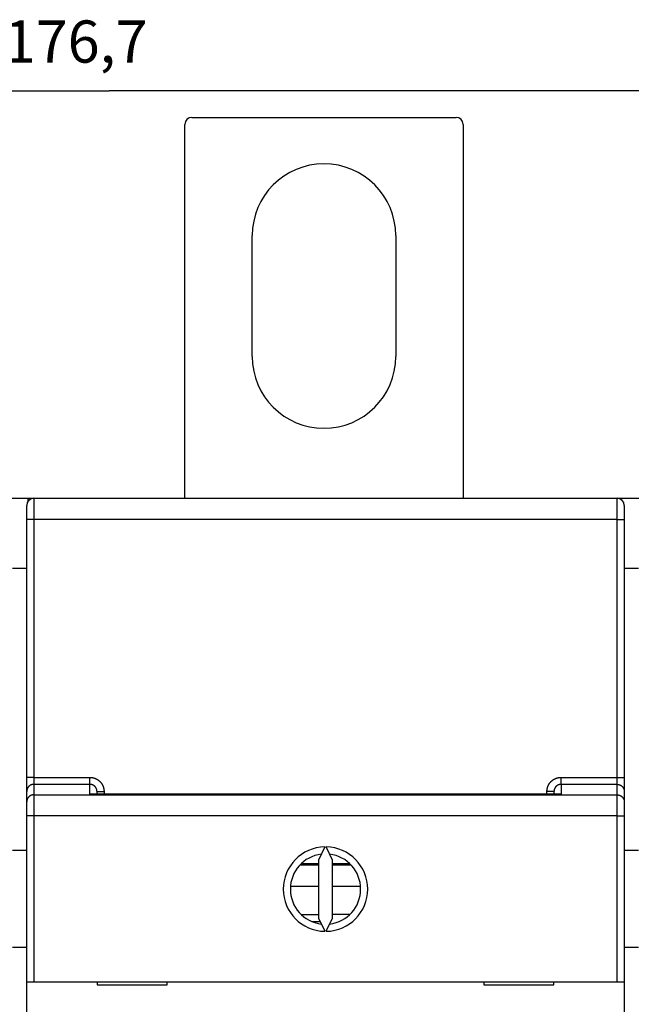
# Model space of a CAD drawing. Extents: x 9 to 551, y 7 to 429.
# Drawn here: x 334 to 378, y 193 to 263 of the extents above; entities that cross this region are included whole.
import ezdxf

# ---------------------------------------------------------------- set-up
doc = ezdxf.new("R2010")
doc.units = 0
doc.layers.add('204', color=7, linetype='CONTINUOUS')
doc.layers.add('5', color=7, linetype='CONTINUOUS')
doc.styles.get("Standard").update_dxf_attribs({"font": 'monotxt.shx'})
doc.dimstyles.new('DSTYLE1', dxfattribs={"dimtxt": 3, "dimasz": 3, "dimexe": 3, "dimexo": 0, "dimgap": 2, "dimtad": 1, "dimrnd": 0.1, "dimzin": 3, "dimcen": 0.09, "dimazin": 3, "dimtp": 1, "dimtm": 1, "dimtfac": 1, "dimtofl": 0, "dimtmove": 0, "dimatfit": 3})

# ---------------------------------------------------------------- blocks, each defined once
blk = doc.blocks.new('_AH1')
at = {"color": 0, "linetype": 'CONTINUOUS'}
for p, q in [((-1, 0.166667), (0, 0)), ((-1, 0.166667), (-1, -0.166667)), ((0, 0), (-1, -0.166667)), ((0, 0), (-1, 0))]:
    blk.add_line(p, q, dxfattribs=at)
blk = doc.blocks.new('*D5715')
at = {"layer": '5', "color": 1, "linetype": 'CONTINUOUS'}
for p, q in [((252.4853, 204.81825), (252.4853, 261.22594)), ((429.14086, 160.04233), (429.14086, 261.22594)), ((252.4853, 258.22594), (340.81308, 258.22594)), ((429.14086, 258.22594), (340.81308, 258.22594))]:
    blk.add_line(p, q, dxfattribs=at)
at = {"layer": '5', "color": 1, "xscale": 3, "yscale": 3, "zscale": 3, "rotation": 180}
blk.add_blockref('_AH1', (252.4853, 258.22594), dxfattribs=at)
at = {"layer": '5', "color": 1, "xscale": 3, "yscale": 3, "zscale": 3}
blk.add_blockref('_AH1', (429.14086, 258.22594), dxfattribs=at)
at = {"layer": '5', "color": 1, "linetype": 'CONTINUOUS'}
blk.add_text('176,7', height=3, rotation=360, dxfattribs=at).set_placement((333.31308, 260.22694))

msp = doc.modelspace()

# ---------------------------------------------------------------- linework, layer by layer
at = {"layer": '204', "color": 40, "linetype": 'CONTINUOUS'}
for p, q in [((346.6853, 256.33898), (365.4853, 256.33898)), ((346.1853, 229.2682), (346.1853, 255.83898)), ((365.9853, 255.83898), (365.9853, 229.2682)), ((350.9853, 239.33898), (350.9853, 247.93898)), ((361.1853, 247.93898), (361.1853, 239.33898)), ((333.51459, 229.2682), (335.01459, 229.2682)), ((335.01459, 229.2682), (335.01459, 229.02298)), ((335.01459, 229.2682), (335.44223, 229.2682)), ((335.44223, 229.2639), (376.94223, 229.2639)), ((335.44223, 229.2639), (335.44223, 227.7639)), ((338.11459, 229.2682), (338.11459, 229.2639)), ((355.51459, 229.2639), (355.51459, 229.2682)), ((356.51459, 229.2639), (356.51459, 229.2682)), ((373.91459, 229.2682), (373.91459, 229.26389)), ((376.94223, 229.2682), (377.01459, 229.2682)), ((376.94223, 227.7639), (376.94223, 229.2639)), ((377.01459, 229.2682), (378.51459, 229.2682)), ((377.01459, 229.2682), (377.01459, 229.23392)), ((334.94223, 227.7639), (334.94223, 228.7639)), ((377.44223, 228.7639), (377.44223, 227.7639)), ((334.94223, 209.43016), (334.94223, 227.7639)), ((335.44223, 227.7639), (334.94223, 227.7639)), ((376.94223, 227.7639), (335.44223, 227.7639)), ((335.44223, 227.7639), (335.44223, 209.43016)), ((376.94223, 209.43016), (376.94223, 227.7639)), ((376.94223, 227.7639), (377.44223, 227.7639)), ((377.44223, 227.7639), (377.44223, 209.43016)), ((334.94223, 224.2682), (333.94223, 224.2682)), ((378.44223, 224.2682), (377.44223, 224.2682)), ((334.94223, 208.43259), (334.94223, 209.43016)), ((335.44223, 209.43016), (334.94223, 209.43016)), ((335.44223, 209.43016), (339.44223, 209.43016)), ((335.44223, 209.43016), (335.44223, 208.93137)), ((339.44223, 208.93137), (339.44223, 209.43016)), ((372.94223, 209.43016), (376.94223, 209.43016)), ((372.94223, 208.93137), (372.94223, 209.43016)), ((376.94223, 208.93137), (376.94223, 209.43016)), ((376.94223, 209.43016), (377.44223, 209.43016)), ((377.44223, 209.43016), (377.44223, 208.43259)), ((339.44223, 208.93137), (335.44223, 208.93137)), ((335.44223, 208.93137), (335.44223, 208.18739)), ((339.44223, 208.22723), (339.44223, 208.93137)), ((376.94223, 208.93137), (372.94223, 208.93137)), ((372.94223, 208.93137), (372.94223, 208.22723)), ((376.94223, 208.18739), (376.94223, 208.93137)), ((334.94223, 207.68861), (334.94223, 208.43259)), ((335.44223, 208.18739), (376.94223, 208.18739)), ((335.44223, 208.18739), (335.44223, 206.69104)), ((372.94223, 208.22723), (339.44223, 208.22723)), ((339.94223, 208.22725), (339.94223, 208.42771)), ((339.94223, 208.42771), (340.44223, 208.42771)), ((340.44223, 208.42771), (340.44223, 208.22725)), ((371.94223, 208.22723), (371.94223, 208.42771)), ((372.44223, 208.42771), (371.94223, 208.42771)), ((372.44223, 208.42771), (372.44223, 208.2284)), ((376.94223, 206.69104), (376.94223, 208.18739)), ((377.44223, 208.43259), (377.44223, 207.68861)), ((334.94223, 206.69104), (334.94223, 207.68861)), ((377.44223, 207.68861), (377.44223, 206.69104)), ((334.94223, 194.88981), (334.94223, 206.69104)), ((335.44223, 206.69104), (334.94223, 206.69104)), ((376.94223, 206.69104), (335.44223, 206.69104)), ((335.44223, 206.69104), (335.44223, 194.88981)), ((376.94223, 194.88981), (376.94223, 206.69104)), ((376.94223, 206.69104), (377.44223, 206.69104)), ((377.44223, 206.69104), (377.44223, 194.88981)), ((356.13354, 204.48924), (355.69223, 203.54285)), ((356.69223, 203.54285), (356.25092, 204.48924)), ((333.94223, 204.2682), (334.94223, 204.2682)), ((377.44223, 204.2682), (378.44223, 204.2682)), ((355.69223, 203.18566), (354.35536, 203.18566)), ((355.69224, 203.28508), (354.50172, 203.28508)), ((355.69223, 203.54285), (355.69223, 199.43678)), ((356.69223, 199.43678), (356.69223, 203.54285)), ((357.88272, 203.28508), (356.69226, 203.28508)), ((358.0291, 203.18566), (356.69226, 203.18566)), ((355.69224, 201.68566), (353.72634, 201.68566)), ((358.68455, 201.68566), (356.69226, 201.68566)), ((355.69224, 199.67161), (354.47638, 199.67161)), ((355.69223, 199.43678), (356.13354, 198.49039)), ((356.25092, 198.49039), (356.69223, 199.43678)), ((357.92285, 199.68566), (356.69226, 199.68566)), ((355.22224, 199.18566), (355.80933, 199.18566)), ((334.94223, 197.33999), (333.94223, 197.33999)), ((378.44223, 197.33999), (377.44223, 197.33999)), ((334.94223, 186.78981), (334.94223, 194.88981)), ((334.94223, 194.88981), (335.44223, 194.88981)), ((335.44223, 194.88981), (376.94223, 194.88981)), ((339.94223, 194.88981), (339.94223, 194.68981)), ((339.94223, 194.68981), (344.94223, 194.68981)), ((344.94223, 194.68981), (344.94223, 194.88981)), ((367.44223, 194.88981), (367.44223, 194.68981)), ((367.44223, 194.68981), (372.44223, 194.68981)), ((372.44223, 194.68981), (372.44223, 194.88981)), ((376.94223, 194.88981), (377.44223, 194.88981)), ((377.44223, 194.88981), (377.44223, 186.78981))]:
    msp.add_line(p, q, dxfattribs=at)
for points in [[(339.44223, 209.43016), (339.46188, 209.42995, -0.004936938), (339.48153, 209.42937, -0.004944851), (339.50116, 209.42839, -0.004933531), (339.52078, 209.42703, -0.004910214), (339.54038, 209.42527, -0.004895715), (339.55994, 209.42313, -0.004884962), (339.57945, 209.42061, -0.004876745), (339.59892, 209.41771, -0.004870105), (339.61833, 209.41442, -0.004866713), (339.63767, 209.41076, -0.004865781), (339.65693, 209.40671, -0.004867344), (339.67611, 209.40229, -0.004871716), (339.6952, 209.3975, -0.004878489), (339.71418, 209.39234, -0.004888869), (339.73306, 209.3868, -0.004899832), (339.75181, 209.38089, -0.004913513), (339.77044, 209.37462, -0.004932182), (339.78894, 209.36798, -0.004958907), (339.80729, 209.36097, -0.004971648), (339.8255, 209.3536, -0.004969751), (339.84356, 209.34586, -0.004955618), (339.86147, 209.33777, -0.00492974), (339.87921, 209.32932, -0.004911212), (339.89679, 209.32052, -0.00489501), (339.91419, 209.31138, -0.004881744), (339.93142, 209.3019, -0.004868649), (339.94845, 209.29208, -0.00485899), (339.9653, 209.28193, -0.004850573), (339.98193, 209.27145, -0.004844982), (339.99837, 209.26066, -0.004840995), (340.01459, 209.24954, -0.004839432), (340.0306, 209.23811, -0.00483994), (340.04637, 209.22637, -0.004842474), (340.06192, 209.21433, -0.00484758), (340.07722, 209.20198, -0.00485403), (340.09228, 209.18934, -0.00486322), (340.10709, 209.17641, -0.004874157), (340.12164, 209.1632, -0.004889285), (340.13592, 209.14969, -0.004902119), (340.14994, 209.13592, -0.004915412), (340.16367, 209.12187, -0.004939982), (340.17713, 209.10755, -0.004981803), (340.19028, 209.09297, -0.005015485), (340.20314, 209.07812, -0.005048967), (340.21569, 209.06302, -0.005043671), (340.22794, 209.04767, -0.004997415), (340.23988, 209.03208, -0.004966171), (340.2515, 209.01625, -0.004942052), (340.26281, 209.00019, -0.00491995), (340.2738, 208.98392, -0.004894401), (340.28446, 208.96743, -0.004873763), (340.29481, 208.95073, -0.004853069), (340.30483, 208.93384, -0.004836102), (340.31452, 208.91675, -0.004818876), (340.32387, 208.89947, -0.004805264), (340.3329, 208.88202, -0.004792117), (340.34158, 208.86439, -0.004781997), (340.34993, 208.8466, -0.004772619), (340.35793, 208.82865, -0.004766469), (340.3656, 208.81055, -0.004762077), (340.3729, 208.79231, -0.00475842), (340.37987, 208.77393, -0.004755029), (340.38648, 208.75542, -0.004759418), (340.39273, 208.73679, -0.004771184), (340.39862, 208.71804, -0.004763973), (340.40416, 208.69918, -0.004741812), (340.40933, 208.68023, -0.004791684), (340.41414, 208.66117, -0.004901912), (340.41857, 208.64199, -0.004772989), (340.42264, 208.62281, -0.00446573), (340.42632, 208.60367, -0.004951044), (340.42964, 208.58415, -0.005940967), (340.43258, 208.56411, -0.004512745), (340.43512, 208.54526, -0.001512676), (340.43723, 208.52818, -0.006430234), (340.43907, 208.50618, -0.01118944), (340.44074, 208.47222, -0.005479693), (340.44225, 208.4277, -0.002894767)], [(371.94225, 208.4277), (371.94244, 208.44736, -0.004905856), (371.94302, 208.467, -0.004913682), (371.944, 208.48664, -0.004902408), (371.94535, 208.50626, -0.004879095), (371.94709, 208.52586, -0.004864517), (371.94921, 208.54543, -0.004853635), (371.95172, 208.56495, -0.004845249), (371.9546, 208.58442, -0.004838361), (371.95787, 208.60384, -0.004834668), (371.96151, 208.62319, -0.004833339), (371.96553, 208.64246, -0.004834541), (371.96991, 208.66165, -0.004838515), (371.97468, 208.68074, -0.004844653), (371.97981, 208.69974, -0.00485412), (371.98531, 208.71863, -0.004864915), (371.99118, 208.73741, -0.004878891), (371.99741, 208.75606, -0.004895388), (372.00401, 208.77457, -0.004918139), (372.01097, 208.79295, -0.004934668), (372.01829, 208.81118, -0.004943841), (372.02598, 208.82926, -0.004935392), (372.03402, 208.84719, -0.004910846), (372.04242, 208.86496, -0.004893274), (372.05116, 208.88256, -0.004878515), (372.06025, 208.89999, -0.004866529), (372.06968, 208.91724, -0.004854697), (372.07944, 208.93431, -0.004846178), (372.08953, 208.95118, -0.004839082), (372.09996, 208.96786, -0.004834656), (372.1107, 208.98433, -0.00483194), (372.12176, 209.00058, -0.004831486), (372.13314, 209.01663, -0.004833201), (372.14482, 209.03244, -0.004836849), (372.15681, 209.04802, -0.004843247), (372.1691, 209.06337, -0.004850581), (372.18169, 209.07847, -0.004860459), (372.19457, 209.09332, -0.004872929), (372.20773, 209.10792, -0.004890861), (372.22118, 209.12225, -0.004902319), (372.23491, 209.13631, -0.004909635), (372.24891, 209.15009, -0.004944193), (372.26318, 209.16359, -0.005014874), (372.27772, 209.1768, -0.005048922), (372.29252, 209.18971, -0.005054013), (372.30759, 209.20231, -0.005038768), (372.32289, 209.2146, -0.004998741), (372.33845, 209.22658, -0.004970088), (372.35424, 209.23826, -0.00494558), (372.37026, 209.24962, -0.004923938), (372.3865, 209.26066, -0.004899825), (372.40296, 209.27138, -0.00488032), (372.41962, 209.28177, -0.004860726), (372.43649, 209.29184, -0.004844838), (372.45355, 209.30158, -0.004828911), (372.4708, 209.31099, -0.004816496), (372.48823, 209.32007, -0.004804699), (372.50583, 209.3288, -0.004795835), (372.52359, 209.3372, -0.004787882), (372.54152, 209.34525, -0.004783054), (372.55959, 209.35296, -0.00478015), (372.57782, 209.36031, -0.004777855), (372.59617, 209.36732, -0.004775982), (372.61467, 209.37397, -0.004781802), (372.63328, 209.38027, -0.004795203), (372.65201, 209.3862, -0.004789344), (372.67085, 209.39178, -0.00476856), (372.68978, 209.39698, -0.004820194), (372.70883, 209.40183, -0.004932829), (372.728, 209.40629, -0.004804259), (372.74717, 209.41039, -0.004495934), (372.7663, 209.4141, -0.004986527), (372.7858, 209.41745, -0.005986437), (372.80584, 209.42041, -0.004547343), (372.82468, 209.42297, -0.001521943), (372.84175, 209.4251, -0.006483851), (372.86374, 209.42695, -0.011288145), (372.8977, 209.42864, -0.005527923), (372.9422, 209.43016, -0.002919769)], [(335.44222, 208.93136), (335.41842, 208.93084, 0.012803652), (335.39431, 208.92912, 0.012156546), (335.36985, 208.92616, 0.011974561), (335.34515, 208.92196, 0.012481254), (335.32032, 208.9164, 0.012720278), (335.29547, 208.9095, 0.012875955), (335.27069, 208.90118, 0.01297751), (335.24609, 208.89149, 0.013184754), (335.2218, 208.88037, 0.013294537), (335.19792, 208.86787, 0.013439115), (335.1746, 208.85396, 0.013511358), (335.15191, 208.83874, 0.013609276), (335.13001, 208.8222, 0.01366336), (335.10897, 208.80445, 0.01373315), (335.08894, 208.78551, 0.013723463), (335.06995, 208.76552, 0.013659771), (335.05215, 208.74453, 0.013733236), (335.03556, 208.72266, 0.013898149), (335.02028, 208.69996, 0.013544384), (335.00632, 208.67672, 0.012727009), (334.99377, 208.65306, 0.013686938), (334.98258, 208.62861, 0.01572624), (334.97279, 208.60328, 0.012376588), (334.96445, 208.57927, 0.005392361), (334.95765, 208.5574, 0.016186138), (334.95188, 208.52962, 0.027067733), (334.94673, 208.48745, 0.013868669), (334.94224, 208.43257, 0.007624813)], [(339.94221, 208.4277), (339.94211, 208.43757, 0.004985994), (339.94182, 208.44744, 0.005004642), (339.94132, 208.45729, 0.004991439), (339.94063, 208.46713, 0.004950345), (339.93974, 208.47696, 0.004922507), (339.93866, 208.48677, 0.004898898), (339.93738, 208.49655, 0.004877858), (339.93592, 208.50631, 0.004854641), (339.93426, 208.51604, 0.004835984), (339.93242, 208.52573, 0.004817195), (339.93039, 208.53539, 0.004802096), (339.92818, 208.54501, 0.004787056), (339.92577, 208.55458, 0.004775452), (339.92319, 208.56411, 0.004764455), (339.92042, 208.57358, 0.004756492), (339.91748, 208.583, 0.004749588), (339.91435, 208.59236, 0.004745331), (339.91105, 208.60166, 0.00474258), (339.90757, 208.6109, 0.00474207), (339.90391, 208.62006, 0.004743496), (339.90008, 208.62916, 0.004746743), (339.89608, 208.63818, 0.004752339), (339.89191, 208.64711, 0.004759324), (339.88756, 208.65597, 0.004769062), (339.88305, 208.66474, 0.004779724), (339.87837, 208.67342, 0.004793515), (339.87353, 208.68201, 0.004807802), (339.86852, 208.6905, 0.004825646), (339.86335, 208.69888, 0.004843308), (339.85802, 208.70717, 0.004864683), (339.85252, 208.71535, 0.004886069), (339.84687, 208.72342, 0.004912338), (339.84105, 208.73137, 0.004935241), (339.83509, 208.7392, 0.004960138), (339.82896, 208.74691, 0.004992222), (339.82269, 208.7545, 0.005039287), (339.81626, 208.76196, 0.00504551), (339.80968, 208.76929, 0.005012943), (339.80295, 208.77648, 0.00498024), (339.79609, 208.78354, 0.004939373), (339.78908, 208.79046, 0.004915773), (339.78194, 208.79724, 0.004903397), (339.77466, 208.80388, 0.00489151), (339.76726, 208.81038, 0.004877281), (339.75973, 208.81673, 0.00486727), (339.75208, 208.82293, 0.004858959), (339.7443, 208.82898, 0.004853416), (339.73641, 208.83488, 0.00484917), (339.72841, 208.84062, 0.004847523), (339.7203, 208.84621, 0.004847858), (339.71208, 208.85164, 0.004850291), (339.70376, 208.8569, 0.00485511), (339.69534, 208.862, 0.004861547), (339.68683, 208.86693, 0.004870762), (339.67821, 208.8717, 0.004881274), (339.66951, 208.87629, 0.00489522), (339.66072, 208.88071, 0.004909228), (339.65185, 208.88496, 0.004926016), (339.6429, 208.88902, 0.004945605), (339.63387, 208.89291, 0.004972948), (339.62476, 208.89661, 0.004986887), (339.61559, 208.90013, 0.004987022), (339.60634, 208.90347, 0.004978456), (339.59702, 208.90662, 0.004961124), (339.58764, 208.90959, 0.004931146), (339.57821, 208.91237, 0.004888595), (339.56872, 208.91497, 0.004920042), (339.55917, 208.91738, 0.005009173), (339.54956, 208.91959, 0.004861888), (339.53995, 208.92163, 0.00453664), (339.53036, 208.92346, 0.005004639), (339.52058, 208.92512, 0.005970595), (339.51053, 208.92658, 0.00453476), (339.50108, 208.92784, 0.001546452), (339.49253, 208.92889, 0.006411334), (339.48151, 208.9298, 0.011102077), (339.46451, 208.93062, 0.005439289), (339.44223, 208.93136, 0.002878191)], [(372.9422, 208.93136), (372.93238, 208.93126, 0.005078258), (372.92257, 208.93096, 0.005098066), (372.91277, 208.93046, 0.005084108), (372.90298, 208.92976, 0.005040293), (372.8932, 208.92885, 0.005010347), (372.88345, 208.92776, 0.004984739), (372.87372, 208.92647, 0.004961696), (372.86401, 208.92498, 0.004936127), (372.85434, 208.9233, 0.00491526), (372.8447, 208.92144, 0.004894064), (372.83509, 208.91938, 0.004876658), (372.82553, 208.91714, 0.004859116), (372.81601, 208.9147, 0.004845112), (372.80654, 208.91209, 0.004831554), (372.79712, 208.90929, 0.004821123), (372.78775, 208.90631, 0.004811611), (372.77845, 208.90314, 0.004804832), (372.7692, 208.8998, 0.004799441), (372.76002, 208.89628, 0.004796369), (372.75091, 208.89259, 0.004795132), (372.74187, 208.88871, 0.004795787), (372.73291, 208.88467, 0.004798708), (372.72403, 208.88045, 0.004803079), (372.71523, 208.87606, 0.004810134), (372.70652, 208.8715, 0.004818171), (372.69789, 208.86678, 0.004829283), (372.68936, 208.86188, 0.004840929), (372.68093, 208.85682, 0.004856071), (372.6726, 208.8516, 0.004871128), (372.66437, 208.84621, 0.00488992), (372.65625, 208.84066, 0.004908565), (372.64824, 208.83496, 0.004931836), (372.64034, 208.82909, 0.004952574), (372.63256, 208.82307, 0.0049762), (372.62491, 208.81689, 0.005003916), (372.61738, 208.81056, 0.005043031), (372.60998, 208.80408, 0.005057283), (372.60271, 208.79744, 0.005051223), (372.59557, 208.79066, 0.005016158), (372.58857, 208.78374, 0.004944518), (372.58171, 208.77667, 0.004908995), (372.57498, 208.76947, 0.004900762), (372.5684, 208.76214, 0.004888358), (372.56196, 208.75468, 0.004869533), (372.55567, 208.74709, 0.004856143), (372.54952, 208.73938, 0.004845394), (372.54353, 208.73155, 0.004837162), (372.53768, 208.7236, 0.004829913), (372.532, 208.71554, 0.004825388), (372.52647, 208.70738, 0.004822841), (372.5211, 208.6991, 0.004822442), (372.51588, 208.69072, 0.004824349), (372.51084, 208.68224, 0.004827934), (372.50595, 208.67367, 0.00483422), (372.50124, 208.665, 0.004841944), (372.4967, 208.65624, 0.004853051), (372.49233, 208.6474, 0.004864168), (372.48813, 208.63847, 0.004877972), (372.48411, 208.62946, 0.004895038), (372.48026, 208.62038, 0.004919543), (372.4766, 208.61122, 0.004926278), (372.47312, 208.60199, 0.004913917), (372.46982, 208.59268, 0.004899998), (372.4667, 208.58331, 0.004884953), (372.46377, 208.57388, 0.004855823), (372.46102, 208.56439, 0.00481198), (372.45846, 208.55485, 0.004841514), (372.45607, 208.54525, 0.00492853), (372.45388, 208.53559, 0.004782818), (372.45187, 208.52592, 0.004462039), (372.45005, 208.51628, 0.004921325), (372.44842, 208.50645, 0.005869817), (372.44697, 208.49635, 0.004457616), (372.44572, 208.48686, 0.001520653), (372.44468, 208.47825, 0.006300516), (372.44378, 208.46718, 0.010906494), (372.44296, 208.45009, 0.005342842), (372.44222, 208.4277, 0.002827229)], [(376.94222, 208.93136), (376.96601, 208.93084, -0.012802989), (376.99013, 208.92912, -0.012155985), (377.01459, 208.92616, -0.011974026), (377.03929, 208.92196, -0.012480642), (377.06412, 208.9164, -0.01271963), (377.08898, 208.9095, -0.01287528), (377.11376, 208.90119, -0.012976818), (377.13836, 208.8915, -0.013184027), (377.16265, 208.88037, -0.013293792), (377.18653, 208.86787, -0.013438345), (377.20986, 208.85396, -0.013510575), (377.23254, 208.83874, -0.013608475), (377.25445, 208.8222, -0.01366255), (377.27549, 208.80445, -0.013732331), (377.29552, 208.78551, -0.013722641), (377.31451, 208.76552, -0.013658952), (377.33231, 208.74454, -0.013732417), (377.34891, 208.72267, -0.013897332), (377.36419, 208.69997, -0.013543584), (377.37815, 208.67673, -0.012726252), (377.3907, 208.65307, -0.01368616), (377.4019, 208.62861, -0.015725407), (377.41169, 208.60329, -0.012375889), (377.42003, 208.57928, -0.005391947), (377.42683, 208.55741, -0.016185351), (377.43261, 208.52962, -0.027066509), (377.43776, 208.48745, -0.013867974), (377.44225, 208.43257, -0.007624399)], [(335.44222, 208.18736), (335.41842, 208.18684, 0.012804005), (335.39431, 208.18512, 0.012156844), (335.36985, 208.18216, 0.011974845), (335.34516, 208.17796, 0.01248158), (335.32033, 208.17241, 0.012720623), (335.29547, 208.16551, 0.012876315), (335.27069, 208.1572, 0.012977879), (335.2461, 208.14751, 0.01318514), (335.22181, 208.13638, 0.013294933), (335.19793, 208.12389, 0.013439525), (335.1746, 208.10998, 0.013511775), (335.15192, 208.09476, 0.013609703), (335.13002, 208.07822, 0.013663791), (335.10898, 208.06047, 0.013733586), (335.08894, 208.04154, 0.0137239), (335.06996, 208.02155, 0.013660208), (335.05216, 208.00057, 0.013733672), (335.03556, 207.9787, 0.013898584), (335.02029, 207.956, 0.013544809), (335.00633, 207.93276, 0.012727412), (334.99378, 207.9091, 0.013687352), (334.98258, 207.88465, 0.015726683), (334.9728, 207.85933, 0.012376959), (334.96446, 207.83532, 0.005392581), (334.95765, 207.81345, 0.016186557), (334.95188, 207.78567, 0.027068385), (334.94673, 207.7435, 0.013869039), (334.94224, 207.68863, 0.007625033)], [(376.94222, 208.18736), (376.96601, 208.18684, -0.012803342), (376.99013, 208.18512, -0.012156283), (377.01459, 208.18216, -0.01197431), (377.03929, 208.17797, -0.012480968), (377.06411, 208.17241, -0.012719975), (377.08897, 208.16551, -0.012875639), (377.11375, 208.1572, -0.012977186), (377.13835, 208.14751, -0.013184413), (377.16264, 208.13639, -0.013294188), (377.18652, 208.12389, -0.013438755), (377.20985, 208.10999, -0.013510991), (377.23254, 208.09477, -0.013608901), (377.25444, 208.07823, -0.013662981), (377.27548, 208.06048, -0.013732767), (377.29552, 208.04154, -0.013723078), (377.3145, 208.02156, -0.013659388), (377.33231, 208.00057, -0.013732853), (377.3489, 207.9787, -0.013897767), (377.36418, 207.95601, -0.013544009), (377.37814, 207.93277, -0.012726655), (377.39069, 207.90911, -0.013686574), (377.40189, 207.88466, -0.01572585), (377.41168, 207.85933, -0.01237626), (377.42002, 207.83532, -0.005392167), (377.42683, 207.81346, -0.016185769), (377.43261, 207.78567, -0.02706716), (377.43776, 207.7435, -0.013868344), (377.44225, 207.68863, -0.007624619)]]:
    msp.add_lwpolyline(points, format="xyb", dxfattribs=at)
for centre, radius, start, end in [((346.6853, 255.83898), 0.5, 90, 180), ((365.4853, 255.83898), 0.5, 0, 90), ((356.0853, 247.93898), 5.1, 0, 180), ((356.0853, 239.33898), 5.1, 180, 360), ((335.44223, 228.7639), 0.5, 90, 180), ((376.94223, 228.7639), 0.5, 0, 90), ((356.19223, 201.48981), 3, 91.120966, 268.87903), ((356.19223, 201.48981), 3, 271.12097, 448.87903), ((356.19223, 201.48981), 2.5, 96.892103, 263.1079), ((356.19223, 201.48981), 2.5, 276.8921, 443.1079)]:
    msp.add_arc(centre, radius, start, end, dxfattribs=at)

# ---------------------------------------------------------------- dimensions: what is measured, and where the dimension line sits
at = {"layer": '5', "color": 1, "linetype": 'CONTINUOUS'}
dim = msp.add_linear_dim(base=(252.4853, 258.22594), p1=(429.14086, 160.04233), p2=(252.4853, 204.81825), dimstyle='DSTYLE1', override={"dimblk": '_AH1', "dimsah": 0}, dxfattribs=at)
dim.commit()
dim.dimension.update_dxf_attribs({"geometry": '*D5715', "text_midpoint": (340.81308, 261.72694), "dimtype": 128})

doc.saveas('drawing.dxf')
